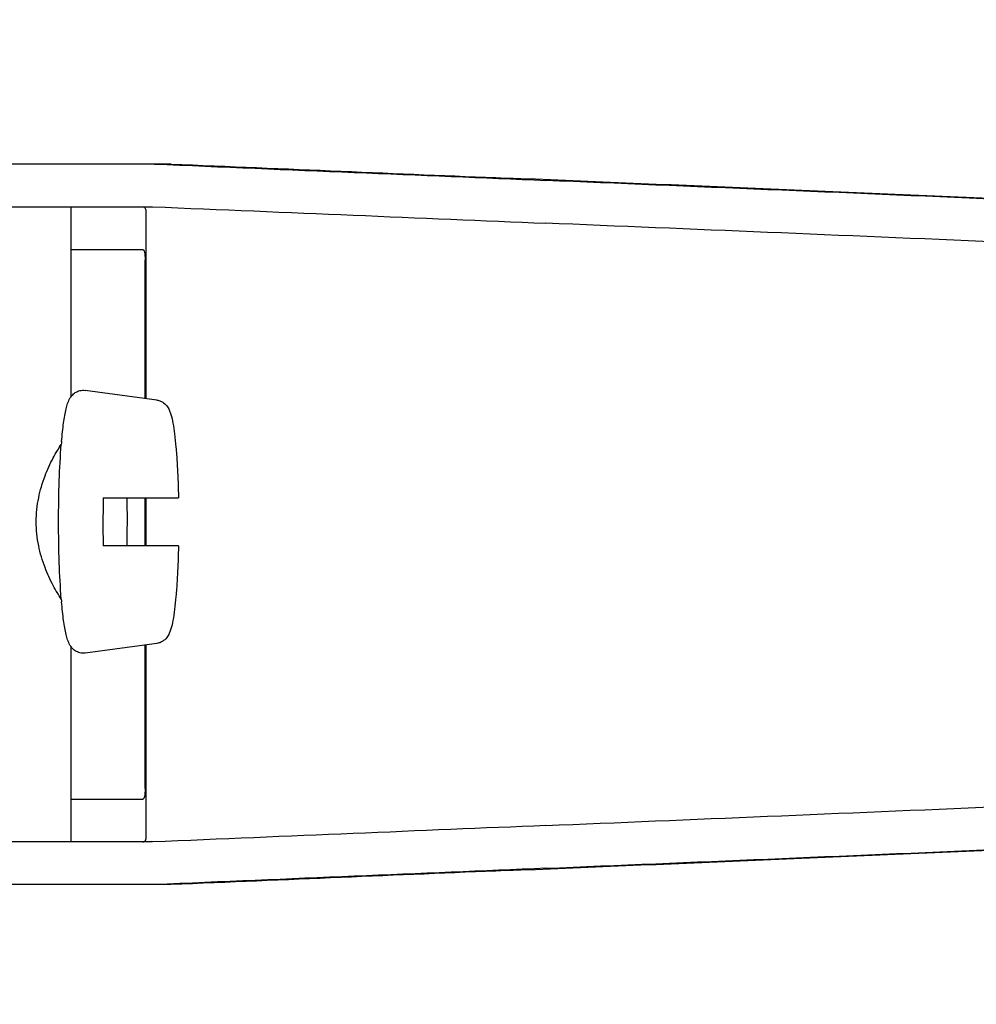
# Model space of a CAD drawing. Units: millimetres. Extents: x 17402 to 24133, y 2616 to 7481.
# Drawn here: x 18724 to 18760, y 6343 to 6380 of the extents above; entities that cross this region are included whole.
import ezdxf

# ---------------------------------------------------------------- set-up
doc = ezdxf.new("R2010")
doc.units = ezdxf.units.MM
doc.styles.add('ARIAL', font='arial.ttf')
doc.dimstyles.new('Diseño_PlanosFabricacion', dxfattribs={"dimtxt": 40, "dimasz": 45, "dimexe": 10, "dimexo": 10, "dimgap": 10, "dimtad": 1, "dimtih": 1, "dimtoh": 1, "dimdec": 0, "dimzin": 1, "dimdsep": 46, "dimtxsty": 'ARIAL', "dimcen": 15, "dimadec": 0, "dimazin": 0, "dimtp": 0.05, "dimtm": 0.05, "dimtfac": 1, "dimtdec": 0, "dimtofl": 0, "dimtmove": 0, "dimatfit": 3, "dimfxl": 0, "dimtolj": 1, "dimarcsym": 0})

# ---------------------------------------------------------------- blocks, each defined once
blk = doc.blocks.new('*D9')
at = {"color": 0, "lineweight": -2}
for p, q in [((18671.732, 6843.861), (18333.176, 6843.861)), ((18343.176, 6798.861), (18343.176, 6276.682)), ((18343.176, 5691.811), (18343.176, 6215.836)), ((18735.583, 5646.811), (18333.176, 5646.811))]:
    blk.add_line(p, q, dxfattribs=at)
at = {"color": 0}
for points in [[(18335.676, 6798.861), (18350.676, 6798.861), (18343.176, 6843.861)], [(18335.676, 5691.811), (18350.676, 5691.811), (18343.176, 5646.811)]]:
    blk.add_solid(points, dxfattribs=at)
at = {"layer": 'Defpoints', "color": 0}
for p in [(18343.176, 6843.861), (18681.732, 6843.861), (18745.583, 5646.811)]:
    blk.add_point(p, dxfattribs=at)
at = {"color": 0, "insert": (18343.176, 6246.259), "char_height": 40, "attachment_point": 5, "style": 'ARIAL'}
blk.add_mtext('\\A1;1197 mm', dxfattribs=at)
blk = doc.blocks.new('A$C0F730622')
for p, q in [((265.393, 728.101), (241.446, 728.101)), ((234.586, 726.503), (264.697, 726.503)), ((261.633, 726.503), (261.633, 719.369)), ((264.462, 719.313), (264.462, 726.258)), ((261.633, 724.9), (264.331, 724.9)), ((264.421, 719.318), (264.421, 724.5)), ((264.863, 719.258), (262.176, 719.623)), ((262.848, 715.6), (265.67, 715.6)), ((264.421, 713.8), (264.421, 715.6)), ((264.462, 713.8), (264.462, 715.6)), ((265.67, 713.8), (262.848, 713.8)), ((261.633, 710.031), (261.633, 702.7)), ((264.863, 710.142), (262.176, 709.777)), ((264.421, 704.7), (264.421, 710.082)), ((264.462, 702.942), (264.462, 710.087)), ((261.633, 704.3), (264.331, 704.3)), ((264.697, 702.7), (234.586, 702.7)), ((265.393, 701.101), (241.446, 701.101))]:
    blk.add_line(p, q)
for centre, radius, start, end in [((281.754, 715.941), 20.54, 175.0846, 175.38), ((312.035, 714.701), 49.194, 178.9531, 180.0014), ((215, 714.705), 48.755, 359.9939, 1.0516), ((311.595, 714.695), 48.755, 179.9939, 181.0516), ((214.56, 714.699), 49.194, 358.9531, 0.0014), ((281.751, 713.459), 20.538, 184.622, 184.9157)]:
    blk.add_arc(centre, radius, start, end)
for centre, major_axis, start_param, end_param in [((247.417, 728.965), (70, -2.975), -1.320273, -1.095754), ((249.926, 728.886), (70, -2.975), -1.347924, -1.159059), ((311.002, 726.03), (82.64, -3.513), 1.515318, 1.982534), ((323.088, 725.475), (95.47, -4.058), 1.662935, 2.045839), ((247.417, 727.363), (70, -2.975), -1.321288, -1.095754), ((323.088, 723.874), (95.47, -4.058), 1.663654, 2.045839), ((323.088, 705.329), (95.47, 4.058), -2.045839, -1.663633), ((247.417, 701.84), (70, 2.975), 1.095754, 1.321288), ((311.002, 703.173), (82.64, 3.513), -1.982534, -1.515318), ((323.088, 703.728), (95.47, 4.058), -2.045839, -1.662935), ((247.417, 700.238), (70, 2.975), 1.095754, 1.320273), ((249.926, 700.317), (70, 2.975), 1.159059, 1.347924)]:
    blk.add_ellipse(centre, major_axis=major_axis, ratio=0.001852, start_param=start_param, end_param=end_param)
for points, knots in [([(264.462, 726.266), (264.462, 726.297), (264.459, 726.352), (264.444, 726.424), (264.413, 726.476), (264.38, 726.493), (264.363, 726.497)], [0, 0, 0, 0, 0.347133, 0.611811, 0.815241, 1, 1, 1, 1]), ([(264.331, 724.9), (264.347, 724.9), (264.384, 724.864), (264.402, 724.778), (264.419, 724.652), (264.421, 724.554), (264.421, 724.5)], [0, 0, 0, 0, 0.109263, 0.310206, 0.619483, 1, 1, 1, 1]), ([(261.289, 717.701), (261.3, 717.824), (261.322, 718.057), (261.361, 718.384), (261.404, 718.669), (261.453, 718.915), (261.513, 719.132), (261.585, 719.305), (261.683, 719.442), (261.804, 719.549), (261.975, 719.625), (262.109, 719.632), (262.176, 719.623)], [0, 0, 0, 0, 0.158111, 0.298939, 0.421763, 0.527206, 0.618993, 0.709752, 0.764777, 0.83311, 0.913897, 1, 1, 1, 1]), ([(264.863, 719.258), (264.91, 719.252), (265, 719.227), (265.142, 719.145), (265.26, 719.019), (265.339, 718.862), (265.409, 718.661), (265.47, 718.372), (265.53, 717.965), (265.58, 717.473), (265.621, 716.904), (265.652, 716.271), (265.665, 715.829), (265.67, 715.6)], [0, 0, 0, 0, 0.036514, 0.06958, 0.124151, 0.165267, 0.202816, 0.286305, 0.390345, 0.516535, 0.662767, 0.825439, 1, 1, 1, 1]), ([(261.281, 711.804), (261.229, 711.879), (261.124, 712.044), (260.906, 712.431), (260.641, 713.011), (260.403, 713.812), (260.31, 714.7), (260.403, 715.587), (260.641, 716.388), (260.906, 716.969), (261.124, 717.355), (261.229, 717.521), (261.28, 717.596)], [0, 0, 0, 0, 0.043982, 0.095379, 0.215803, 0.353249, 0.499981, 0.646717, 0.78417, 0.904604, 0.95601, 1, 1, 1, 1]), ([(261.179, 714.7), (261.179, 715.213), (261.194, 716.179), (261.244, 717.144), (261.28, 717.595)], [0, 0, 0, 0, 0.531158, 1, 1, 1, 1]), ([(261.28, 711.804), (261.244, 712.256), (261.194, 713.221), (261.179, 714.187), (261.179, 714.7)], [0, 0, 0, 0, 0.468845, 1, 1, 1, 1]), ([(265.67, 713.8), (265.665, 713.571), (265.652, 713.129), (265.621, 712.496), (265.58, 711.927), (265.53, 711.435), (265.47, 711.028), (265.408, 710.739), (265.339, 710.538), (265.259, 710.381), (265.141, 710.255), (264.999, 710.173), (264.91, 710.148), (264.863, 710.142)], [0, 0, 0, 0, 0.174575, 0.337241, 0.483484, 0.60968, 0.713731, 0.797221, 0.834795, 0.87598, 0.930378, 0.963649, 1, 1, 1, 1]), ([(262.176, 709.777), (262.109, 709.768), (261.975, 709.775), (261.804, 709.852), (261.682, 709.958), (261.586, 710.096), (261.512, 710.268), (261.453, 710.485), (261.404, 710.731), (261.361, 711.016), (261.322, 711.343), (261.3, 711.576), (261.289, 711.699)], [0, 0, 0, 0, 0.086193, 0.166876, 0.23516, 0.290424, 0.381082, 0.472846, 0.578273, 0.701087, 0.841903, 1, 1, 1, 1]), ([(264.421, 704.7), (264.421, 704.646), (264.419, 704.548), (264.402, 704.422), (264.384, 704.336), (264.347, 704.3), (264.331, 704.3)], [0, 0, 0, 0, 0.380517, 0.689794, 0.890737, 1, 1, 1, 1]), ([(264.446, 702.791), (264.449, 702.801), (264.46, 702.848), (264.462, 702.896), (264.462, 702.934)], [0, 0, 0, 0, 0.209518, 1, 1, 1, 1]), ([(264.331, 702.7), (264.356, 702.7), (264.412, 702.714), (264.438, 702.765), (264.446, 702.791)], [0, 0, 0, 0, 0.477926, 1, 1, 1, 1])]:
    blk.add_open_spline(points, degree=3, knots=knots)

msp = doc.modelspace()

# ---------------------------------------------------------------- block references
msp.add_blockref('A$C0F730622', (18464.083, 5646.811))

# ---------------------------------------------------------------- dimensions: what is measured, and where the dimension line sits
at = {"color": 7}
dim = msp.add_linear_dim(base=(18343.176, 6843.861), p1=(18745.583, 5646.811), p2=(18681.732, 6843.861), angle=90, dimstyle='Diseño_PlanosFabricacion', override={"dimpost": ' mm'}, dxfattribs=at)
dim.commit()
dim.dimension.update_dxf_attribs({"geometry": '*D9', "text_midpoint": (18343.176, 6246.259), "dimtype": 160})

doc.saveas('drawing.dxf')
